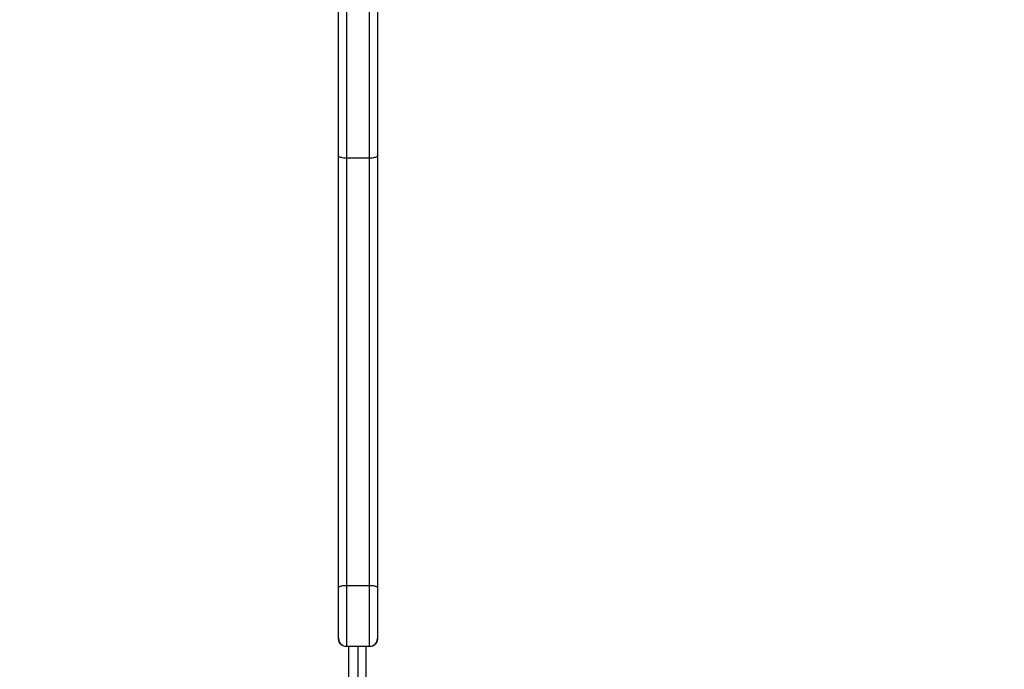
# Model space of a CAD drawing. Units: millimetres. Extents: x 870 to 2134, y 628 to 1366.
# Drawn here: x 1615 to 1653, y 908 to 933 of the extents above; entities that cross this region are included whole.
import ezdxf

# ---------------------------------------------------------------- set-up
doc = ezdxf.new("R2010")
doc.units = ezdxf.units.MM
doc.header["$LTSCALE"] = 50
doc.header["$PDSIZE"] = -1
doc.layers.add('VP-DIM', color=7, linetype='Continuous')
doc.layers.add('VP-EQ', color=7, linetype='Continuous', true_color=0x8a3492)
doc.dimstyles.get("Standard").update_dxf_attribs({"dimtxt": 14, "dimasz": 20, "dimexe": 20, "dimexo": 50, "dimgap": 20, "dimtad": 0, "dimdec": 0, "dimzin": 0, "dimdsep": 46, "dimtxsty": 'Standard', "dimcen": -0.09, "dimadec": 0, "dimazin": 0, "dimtfac": 1, "dimtdec": 4, "dimtofl": 0, "dimtmove": 0, "dimatfit": 3, "dimfxl": 70, "dimfxlon": 1, "dimtolj": 1, "dimtzin": 0, "dimarcsym": 0})

# ---------------------------------------------------------------- blocks, each defined once
blk = doc.blocks.new('*D25')
at = {"layer": 'Defpoints', "color": 0}
for p in [(1914.778, 1345.87), (1914.778, 916.12), (1265.259, 915.62)]:
    blk.add_point(p, dxfattribs=at)
at = {"layer": 'VP-DIM', "color": 0, "lineweight": -2}
for p, q in [((1265.259, 1275.87), (1265.259, 1365.87)), ((1914.778, 1275.87), (1914.778, 1365.87)), ((1285.259, 1345.87), (1549.193, 1345.87)), ((1894.778, 1345.87), (1624.193, 1345.87))]:
    blk.add_line(p, q, dxfattribs=at)
at = {"layer": 'VP-DIM', "color": 0}
for points in [[(1285.259, 1349.203), (1285.259, 1342.536), (1265.259, 1345.87)], [(1894.778, 1342.536), (1894.778, 1349.203), (1914.778, 1345.87)]]:
    blk.add_solid(points, dxfattribs=at)
at = {"layer": 'VP-DIM', "color": 0, "insert": (1586.693, 1345.87), "char_height": 14, "attachment_point": 5}
blk.add_mtext('\\A1;650', dxfattribs=at)
blk = doc.blocks.new('*D27')
at = {"layer": 'Defpoints', "color": 0}
for p in [(1623.716, 1052.338), (1632.262, 778.902), (2036.071, 778.902)]:
    blk.add_point(p, dxfattribs=at)
at = {"layer": 'VP-DIM', "color": 0, "lineweight": -2}
for p, q in [((1966.071, 1052.338), (2056.071, 1052.338)), ((2036.071, 1032.338), (2036.071, 954.286)), ((2036.071, 798.902), (2036.071, 876.953)), ((1966.071, 778.902), (2056.071, 778.902))]:
    blk.add_line(p, q, dxfattribs=at)
at = {"layer": 'VP-DIM', "color": 0}
for points in [[(2039.404, 1032.338), (2032.737, 1032.338), (2036.071, 1052.338)], [(2032.737, 798.902), (2039.404, 798.902), (2036.071, 778.902)]]:
    blk.add_solid(points, dxfattribs=at)
at = {"layer": 'VP-DIM', "color": 0, "insert": (2036.071, 915.62), "char_height": 14, "attachment_point": 5, "rotation": 90}
blk.add_mtext('\\A1;275', dxfattribs=at)
blk = doc.blocks.new('*D28')
at = {"layer": 'Defpoints', "color": 0}
for p in [(1623.715, 1203.338), (1623.632, 627.902), (2113.674, 627.902)]:
    blk.add_point(p, dxfattribs=at)
at = {"layer": 'VP-DIM', "color": 0, "lineweight": -2}
for p, q in [((2043.674, 1203.338), (2133.674, 1203.338)), ((2113.674, 1183.338), (2113.674, 954.286)), ((2113.674, 647.902), (2113.674, 876.953)), ((2043.674, 627.902), (2133.674, 627.902))]:
    blk.add_line(p, q, dxfattribs=at)
at = {"layer": 'VP-DIM', "color": 0}
for points in [[(2117.007, 1183.338), (2110.34, 1183.338), (2113.674, 1203.338)], [(2110.34, 647.902), (2117.007, 647.902), (2113.674, 627.902)]]:
    blk.add_solid(points, dxfattribs=at)
at = {"layer": 'VP-DIM', "color": 0, "insert": (2113.674, 915.62), "char_height": 14, "attachment_point": 5, "rotation": 90}
blk.add_mtext('\\A1;575', dxfattribs=at)
blk = doc.blocks.new('wd1433')
at = {"color": 7, "linetype": 'Continuous', "lineweight": 25}
for p, q in [((1627.239, 928.212), (1627.239, 947.148)), ((1627.539, 947.231), (1627.539, 928.12)), ((1628.439, 928.12), (1628.439, 947.231)), ((1628.739, 947.148), (1628.739, 928.212)), ((1627.239, 911.506), (1627.239, 928.212)), ((1628.439, 928.12), (1627.539, 928.12)), ((1627.539, 928.12), (1627.539, 911.571)), ((1628.439, 911.571), (1628.439, 928.12)), ((1628.739, 928.212), (1628.739, 911.506)), ((1627.239, 909.526), (1627.239, 911.506)), ((1628.439, 911.571), (1627.539, 911.571)), ((1627.539, 911.571), (1627.539, 909.226)), ((1628.439, 909.226), (1628.439, 911.571)), ((1628.739, 911.506), (1628.739, 909.526)), ((1627.239, 909.518), (1627.239, 909.526)), ((1628.739, 909.526), (1628.739, 909.518)), ((1628.439, 909.226), (1627.539, 909.226)), ((1627.539, 909.226), (1627.539, 909.218)), ((1628.439, 909.218), (1627.539, 909.218)), ((1627.989, 883.42), (1627.989, 909.218)), ((1628.439, 909.218), (1628.439, 909.226))]:
    blk.add_line(p, q, dxfattribs=at)
at = {"color": 8, "linetype": 'Continuous', "lineweight": 25}
for p, q in [((1627.639, 883.57), (1627.639, 909.218)), ((1628.289, 909.218), (1628.289, 883.52))]:
    blk.add_line(p, q, dxfattribs=at)
at = {"color": 7, "linetype": 'Continuous', "lineweight": 25}
for centre, start, end in [((1627.539, 909.526), 180.0032, 269.9979), ((1628.439, 909.526), 270.0021, 359.9968)]:
    blk.add_arc(centre, 0.3, start, end, dxfattribs=at)
for points, knots in [([(1627.539, 928.12), (1627.505, 928.121), (1627.438, 928.123), (1627.348, 928.139), (1627.28, 928.163), (1627.246, 928.188), (1627.239, 928.205), (1627.239, 928.212), (1627.239, 928.212)], [0, 0, 0, 0, 0.21457, 0.429097, 0.64369, 0.858383, 0.990554, 1, 1, 1, 1]), ([(1628.739, 928.212), (1628.739, 928.212), (1628.739, 928.205), (1628.732, 928.188), (1628.698, 928.163), (1628.63, 928.139), (1628.54, 928.123), (1628.473, 928.121), (1628.439, 928.12)], [0, 0, 0, 0, 0.009447, 0.141623, 0.356304, 0.570938, 0.785472, 1, 1, 1, 1]), ([(1627.539, 911.571), (1627.505, 911.57), (1627.438, 911.569), (1627.348, 911.557), (1627.28, 911.541), (1627.246, 911.523), (1627.239, 911.511), (1627.239, 911.506), (1627.239, 911.506)], [0, 0, 0, 0, 0.214412, 0.428769, 0.643278, 0.857991, 0.992566, 1, 1, 1, 1]), ([(1628.739, 911.506), (1628.739, 911.506), (1628.739, 911.511), (1628.732, 911.523), (1628.698, 911.541), (1628.63, 911.557), (1628.54, 911.569), (1628.473, 911.57), (1628.439, 911.571)], [0, 0, 0, 0, 0.007434, 0.14201, 0.356724, 0.571234, 0.785637, 1, 1, 1, 1]), ([(1627.539, 909.218), (1627.505, 909.221), (1627.438, 909.228), (1627.348, 909.279), (1627.28, 909.355), (1627.246, 909.439), (1627.239, 909.494), (1627.239, 909.517), (1627.239, 909.518)], [0, 0, 0, 0, 0.214428, 0.428867, 0.643387, 0.858103, 0.992107, 1, 1, 1, 1]), ([(1628.739, 909.518), (1628.739, 909.517), (1628.739, 909.494), (1628.732, 909.439), (1628.698, 909.355), (1628.63, 909.279), (1628.54, 909.228), (1628.473, 909.221), (1628.439, 909.218)], [0, 0, 0, 0, 0.007893, 0.141905, 0.356604, 0.571128, 0.785569, 1, 1, 1, 1])]:
    blk.add_open_spline(points, degree=3, knots=knots, dxfattribs=at)
blk = doc.blocks.new('WD1433 2d')
at = {"layer": 'VP-EQ'}
blk.add_blockref('wd1433', (0, 0), dxfattribs=at)

msp = doc.modelspace()

# ---------------------------------------------------------------- block references
at = {"layer": 'VP-EQ', "color": 0}
msp.add_blockref('WD1433 2d', (0, 0), dxfattribs=at)

# ---------------------------------------------------------------- dimensions: what is measured, and where the dimension line sits
at = {"layer": 'VP-DIM', "color": 0}
dim = msp.add_linear_dim(base=(1914.778, 1345.87), p1=(1265.259, 915.62), p2=(1914.778, 916.12), dimstyle='Standard', dxfattribs=at)
dim.commit()
dim.dimension.update_dxf_attribs({"geometry": '*D25', "text_midpoint": (1586.693, 1345.87), "dimtype": 160})
dim = msp.add_linear_dim(base=(2113.674, 627.902), p1=(1623.715, 1203.338), p2=(1623.632, 627.902), angle=90, dimstyle='Standard', dxfattribs=at)
dim.commit()
dim.dimension.update_dxf_attribs({"geometry": '*D28', "text_midpoint": (2113.674, 915.62), "dimtype": 160})
dim = msp.add_linear_dim(base=(2036.071, 778.902), p1=(1623.716, 1052.338), p2=(1632.262, 778.902), angle=90, text='275', dimstyle='Standard', dxfattribs=at)
dim.commit()
dim.dimension.update_dxf_attribs({"geometry": '*D27', "text_midpoint": (2036.071, 915.62)})

doc.saveas('drawing.dxf')
